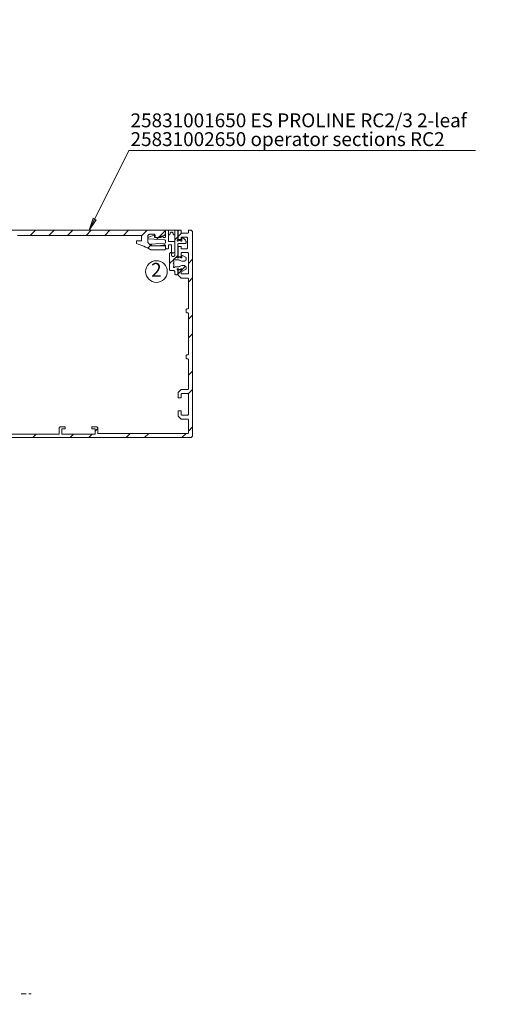
# Model space of a CAD drawing. Units: millimetres. Extents: x 0 to 1189, y 0 to 1796.
# Drawn here: x 182 to 297, y 415 to 652 of the extents above; entities that cross this region are included whole.
import ezdxf

# ---------------------------------------------------------------- set-up
doc = ezdxf.new("R2010")
doc.units = ezdxf.units.MM

msp = doc.modelspace()

# ---------------------------------------------------------------- hatches: boundary and pattern name
h = msp.add_hatch(color=7)
h.paths.add_polyline_path([(483.68, 423.14), (482.46, 425.91), (483.23, 426.13)])
h.paths.add_polyline_path([(859.24, 423.19), (859.49, 426.2), (860.27, 426.03)])
h.paths.add_polyline_path([(594.48, 378.28), (594, 375.29), (593.23, 375.52)])
h.paths.add_polyline_path([(745.15, 378.28), (746.51, 375.57), (745.75, 375.31)])
h.paths.add_polyline_path([(525.29, 386.88), (525.23, 386.92), (525.15, 386.94), (525.08, 386.93), (525.01, 386.91), (524.94, 386.86), (524.9, 386.8), (524.87, 386.73), (524.86, 386.66), (524.88, 386.58), (524.91, 386.52), (524.96, 386.46), (525.03, 386.42), (525.1, 386.4), (525.18, 386.41), (525.25, 386.43), (525.31, 386.48), (525.36, 386.54), (525.39, 386.61), (525.39, 386.68), (525.38, 386.76), (525.35, 386.82), (525.29, 386.88), (525.13, 386.67)])
h.paths.add_polyline_path([(671.7, 353.76), (674.38, 352.34), (673.92, 351.69)])
h.paths.add_polyline_path([(808.89, 389.93), (808.82, 389.88), (808.78, 389.83), (808.75, 389.76), (808.74, 389.68), (808.75, 389.61), (808.78, 389.54), (808.83, 389.48), (808.89, 389.44), (808.97, 389.42), (809.04, 389.42), (809.12, 389.44), (809.18, 389.49), (809.23, 389.54), (809.26, 389.61), (809.27, 389.69), (809.26, 389.76), (809.22, 389.83), (809.17, 389.89), (809.11, 389.93), (809.04, 389.95), (808.96, 389.95), (808.89, 389.93), (809, 389.68)])
h.paths.add_polyline_path([(199.09, 601.41), (200.07, 604.28), (200.78, 603.92)])
h.paths.add_polyline_path([(115.39, 677.57), (117.93, 679.22), (118.27, 678.49)])

# ---------------------------------------------------------------- linework, layer by layer
at = {"color": 7, "lineweight": 0}
for points in [[(208.65, 620.6), (199.09, 601.41)], [(292.27, 620.6), (208.65, 620.6)], [(217.3, 601.41), (160.2, 601.41)], [(184.87, 600.16), (186.12, 601.41)], [(189.36, 600.16), (190.61, 601.41)], [(193.85, 600.16), (195.1, 601.41)], [(198.34, 600.16), (199.59, 601.41)], [(202.83, 600.16), (204.08, 601.41)], [(207.32, 600.16), (208.57, 601.41)], [(211.7, 600.05), (213.06, 601.41)], [(215.93, 599.79), (217.44, 601.3)], [(217.08, 600.1), (217.16, 600.13), (217.23, 600.17), (217.29, 600.22), (217.35, 600.28), (217.39, 600.35), (217.42, 600.42), (217.44, 600.5), (217.45, 600.58)], [(217.45, 601.26), (217.45, 601.29), (217.44, 601.32), (217.42, 601.34), (217.41, 601.37), (217.38, 601.39), (217.36, 601.4), (217.33, 601.41), (217.3, 601.41)], [(217.45, 601.26), (217.45, 601.29), (217.46, 601.32), (217.47, 601.34), (217.49, 601.37), (217.52, 601.39), (217.54, 601.4), (217.57, 601.41), (217.6, 601.41)], [(217.45, 599.81), (217.45, 601.26)], [(217.45, 600.58), (217.45, 601.26)], [(217.46, 601.32), (217.54, 601.4)], [(217.6, 601.41), (218.2, 601.41)], [(218.2, 601.41), (219.7, 601.41)], [(218.2, 600.26), (218.2, 601.41)], [(218.2, 601.41), (218.2, 598.8)], [(218.61, 600.65), (218.54, 600.37)], [(219.29, 600.65), (219.24, 600.76), (219.16, 600.84), (219.06, 600.89), (218.95, 600.91), (218.84, 600.89), (218.74, 600.84), (218.66, 600.76), (218.61, 600.65)], [(219.36, 600.37), (219.29, 600.65)], [(219.7, 601.41), (219.7, 595.31)], [(220.2, 601.41), (219.7, 601.41)], [(219.7, 601.41), (219.7, 600.26)], [(220.45, 601.16), (220.44, 601.21), (220.43, 601.26), (220.41, 601.3), (220.38, 601.34), (220.34, 601.37), (220.3, 601.39), (220.25, 601.41), (220.2, 601.41)], [(220.45, 599.22), (220.45, 601.16)], [(220.5, 599.14), (220.5, 601.41)], [(220.5, 601.41), (221.25, 601.41)], [(220.5, 599.87), (221.35, 600.72)], [(221.25, 601.41), (221.25, 600.86)], [(221.25, 600.86), (221.25, 600.83), (221.26, 600.8), (221.27, 600.78), (221.29, 600.76), (221.32, 600.74), (221.34, 600.72), (221.37, 600.71), (221.4, 600.71)], [(221.4, 600.71), (222.85, 600.71)], [(222.85, 600.71), (222.88, 600.71), (222.91, 600.72), (222.93, 600.74), (222.96, 600.76), (222.97, 600.78), (222.99, 600.8), (223, 600.83), (223, 600.86)], [(223, 600.86), (223, 601.41)], [(223, 601.41), (223.5, 601.41)], [(223.5, 601.41), (223.6, 601.4), (223.69, 601.37), (223.78, 601.33), (223.85, 601.27), (223.92, 601.19), (223.96, 601.1), (223.99, 601.01), (224, 600.91)], [(224, 600.91), (224, 551.91)], [(181.8, 600.16), (211.7, 600.16)], [(210.45, 598.8), (210.46, 598.81)], [(210.45, 598.81), (210.45, 598.16)], [(211.7, 598.81), (210.45, 598.81)], [(211.7, 600.16), (211.7, 598.81)], [(213.2, 599.91), (213.21, 600.01), (213.24, 600.1), (213.28, 600.19), (213.35, 600.27), (213.42, 600.33), (213.51, 600.37), (213.6, 600.4), (213.7, 600.41)], [(213.2, 598.61), (213.2, 599.91)], [(213.35, 598.26), (213.31, 598.29), (213.28, 598.33), (213.26, 598.38), (213.24, 598.42), (213.22, 598.47), (213.21, 598.51), (213.2, 598.56), (213.2, 598.61)], [(213.25, 599.57), (213.25, 599.59), (213.26, 599.61), (213.27, 599.63), (213.28, 599.65), (213.29, 599.67), (213.31, 599.69), (213.33, 599.7), (213.35, 599.71)], [(213.25, 599.46), (213.25, 599.57)], [(213.39, 599.31), (213.36, 599.31), (213.33, 599.32), (213.31, 599.34), (213.29, 599.36), (213.27, 599.38), (213.26, 599.4), (213.25, 599.43), (213.25, 599.46)], [(213.35, 599.71), (214.72, 600.21)], [(213.8, 597.81), (213.35, 598.26)], [(217.31, 599.04), (213.39, 599.31)], [(213.7, 600.41), (214.8, 600.41)], [(213.94, 598.05), (217.31, 598.29)], [(214.72, 600.21), (214.74, 600.21), (214.76, 600.21), (214.79, 600.2), (214.81, 600.19), (214.82, 600.18), (214.84, 600.16), (214.85, 600.14), (214.85, 600.11)], [(214.8, 600.41), (214.83, 600.41), (214.86, 600.4), (214.88, 600.39), (214.91, 600.37), (214.92, 600.35), (214.94, 600.32), (214.95, 600.29), (214.95, 600.26)], [(214.85, 600.11), (214.85, 599.66)], [(214.85, 599.66), (216.45, 599.66)], [(214.95, 600.26), (214.95, 599.81)], [(214.95, 599.81), (214.95, 599.78), (214.96, 599.75), (214.97, 599.73), (214.99, 599.71), (215.02, 599.69), (215.04, 599.67), (215.07, 599.66), (215.1, 599.66)], [(215.1, 599.66), (215.45, 599.66)], [(215.32, 599.18), (215.8, 599.66)], [(215.45, 599.66), (217.08, 600.1)], [(216.45, 599.66), (216.47, 599.76), (216.52, 599.84), (216.6, 599.89), (216.7, 599.91), (216.8, 599.89), (216.88, 599.84), (216.93, 599.76), (216.95, 599.66)], [(216.95, 599.66), (217.3, 599.66)], [(217.3, 599.66), (217.33, 599.66), (217.36, 599.67), (217.38, 599.69), (217.41, 599.71), (217.42, 599.73), (217.44, 599.75), (217.45, 599.78), (217.45, 599.81)], [(217.45, 598.89), (217.45, 598.91), (217.44, 598.94), (217.43, 598.97), (217.41, 598.99), (217.39, 599.01), (217.36, 599.02), (217.34, 599.03), (217.31, 599.04)], [(217.31, 598.29), (217.34, 598.29), (217.36, 598.3), (217.39, 598.32), (217.41, 598.33), (217.43, 598.36), (217.44, 598.38), (217.45, 598.41), (217.45, 598.44)], [(217.45, 598.44), (217.45, 598.89)], [(218.39, 600.26), (218.2, 600.26)], [(218.2, 598.8), (218.2, 598.77), (218.21, 598.74), (218.22, 598.72), (218.24, 598.7), (218.27, 598.68), (218.29, 598.66), (218.32, 598.65), (218.35, 598.65)], [(218.35, 598.65), (219.7, 598.65)], [(218.54, 600.37), (218.53, 600.35), (218.52, 600.33), (218.5, 600.31), (218.48, 600.29), (218.46, 600.28), (218.44, 600.27), (218.42, 600.26), (218.39, 600.26)], [(219.51, 600.26), (219.48, 600.26), (219.46, 600.27), (219.44, 600.28), (219.42, 600.29), (219.4, 600.31), (219.38, 600.33), (219.37, 600.35), (219.36, 600.37)], [(219.7, 600.26), (219.51, 600.26)], [(219.7, 599.07), (220.45, 599.82)], [(219.7, 598.65), (219.7, 596.19)], [(220.57, 598.82), (220.52, 598.78), (220.46, 598.76), (220.4, 598.77), (220.34, 598.81), (220.31, 598.86), (220.3, 598.92), (220.32, 598.98), (220.36, 599.03)], [(220.36, 599.03), (220.38, 599.05), (220.4, 599.07), (220.41, 599.09), (220.43, 599.12), (220.44, 599.14), (220.44, 599.17), (220.45, 599.2), (220.45, 599.22)], [(221.25, 599.14), (220.5, 599.14)], [(220.76, 598.91), (220.73, 598.91), (220.71, 598.91), (220.68, 598.9), (220.65, 598.89), (220.63, 598.87), (220.61, 598.86), (220.59, 598.84), (220.57, 598.82)], [(220.99, 598.91), (220.76, 598.91)], [(221.18, 598.82), (221.16, 598.84), (221.14, 598.86), (221.12, 598.87), (221.1, 598.89), (221.07, 598.9), (221.04, 598.91), (221.02, 598.91), (220.99, 598.91)], [(221.45, 598.91), (221.44, 598.87), (221.42, 598.82), (221.39, 598.79), (221.35, 598.77), (221.3, 598.76), (221.26, 598.77), (221.22, 598.79), (221.18, 598.82)], [(221.4, 599.71), (221.37, 599.71), (221.34, 599.7), (221.32, 599.69), (221.29, 599.67), (221.27, 599.64), (221.26, 599.62), (221.25, 599.59), (221.25, 599.56)], [(221.25, 599.56), (221.25, 599.14)], [(222.6, 599.71), (221.4, 599.71)], [(221.61, 599.61), (221.59, 599.63), (221.56, 599.64), (221.53, 599.63), (221.51, 599.63), (221.48, 599.61), (221.47, 599.59), (221.45, 599.56), (221.45, 599.54)], [(221.45, 599.54), (221.45, 598.91)], [(222.09, 599.21), (221.61, 599.61)], [(222.45, 598.45), (222.44, 598.55), (222.43, 598.66), (222.4, 598.77), (222.36, 598.87), (222.3, 598.96), (222.24, 599.05), (222.17, 599.14), (222.09, 599.21)], [(222.2, 598.16), (222.25, 598.17), (222.3, 598.18), (222.34, 598.2), (222.38, 598.23), (222.41, 598.27), (222.43, 598.32), (222.44, 598.36), (222.45, 598.41)], [(222.45, 598.41), (222.45, 598.45)], [(222.75, 599.56), (222.75, 599.59), (222.74, 599.62), (222.72, 599.64), (222.71, 599.67), (222.68, 599.69), (222.66, 599.7), (222.63, 599.71), (222.6, 599.71)], [(222.75, 597.06), (222.75, 599.56)], [(210.45, 598.16), (210.9, 598.02), (211.36, 597.86), (211.8, 597.69), (212.24, 597.51), (212.68, 597.32), (213.11, 597.11), (213.53, 596.89), (213.95, 596.66)], [(213.2, 597.06), (213.88, 597.74)], [(213.9, 597.76), (213.85, 597.79), (213.82, 597.82), (213.8, 597.87), (213.8, 597.92), (213.82, 597.97), (213.85, 598.01), (213.89, 598.04), (213.94, 598.05)], [(214.15, 597.66), (214.1, 597.66), (214.05, 597.67), (214, 597.68), (213.96, 597.7), (213.91, 597.72), (213.87, 597.75), (213.83, 597.78), (213.8, 597.81)], [(213.9, 597.76), (214.21, 598.07)], [(214.17, 597.66), (213.9, 597.76)], [(213.95, 596.66), (217.2, 596.66)], [(217.2, 597.66), (214.15, 597.66)], [(216.26, 597.66), (214.17, 597.66)], [(216.39, 597.68), (216.38, 597.67), (216.36, 597.67), (216.35, 597.67), (216.33, 597.67), (216.31, 597.66), (216.3, 597.66), (216.28, 597.66), (216.26, 597.66)], [(217.26, 597.91), (216.39, 597.68)], [(217.45, 597.41), (217.44, 597.46), (217.43, 597.51), (217.41, 597.55), (217.38, 597.59), (217.34, 597.62), (217.3, 597.64), (217.25, 597.66), (217.2, 597.66)], [(217.2, 596.66), (217.25, 596.67), (217.3, 596.68), (217.34, 596.7), (217.38, 596.73), (217.41, 596.77), (217.43, 596.82), (217.44, 596.86), (217.45, 596.91)], [(217.45, 597.77), (217.45, 597.8), (217.43, 597.83), (217.42, 597.86), (217.39, 597.89), (217.36, 597.9), (217.33, 597.91), (217.29, 597.92), (217.26, 597.91)], [(217.33, 596.7), (217.41, 596.78)], [(217.45, 597.16), (217.45, 597.77)], [(217.45, 596.91), (217.45, 597.41)], [(217.7, 596.91), (217.65, 596.92), (217.6, 596.93), (217.56, 596.95), (217.52, 596.98), (217.49, 597.02), (217.47, 597.07), (217.45, 597.11), (217.45, 597.16)], [(218.05, 596.91), (217.7, 596.91)], [(218.2, 597.06), (218.2, 597.03), (218.19, 597), (218.17, 596.98), (218.16, 596.96), (218.13, 596.94), (218.11, 596.92), (218.08, 596.91), (218.05, 596.91)], [(218.35, 597.9), (218.32, 597.9), (218.29, 597.89), (218.27, 597.88), (218.24, 597.86), (218.22, 597.84), (218.21, 597.81), (218.2, 597.78), (218.2, 597.75)], [(218.2, 597.75), (218.2, 597.06)], [(218.8, 597.9), (218.35, 597.9)], [(218.5, 595.88), (218.49, 595.87), (218.47, 595.85), (218.46, 595.84), (218.46, 595.83), (218.45, 595.82), (218.45, 595.8), (218.45, 595.79)], [(218.8, 596.05), (218.5, 595.88)], [(218.95, 597.75), (218.95, 597.78), (218.94, 597.81), (218.92, 597.84), (218.91, 597.86), (218.88, 597.88), (218.86, 597.89), (218.83, 597.9), (218.8, 597.9)], [(218.95, 595.96), (218.95, 595.99), (218.94, 596.01), (218.92, 596.03), (218.9, 596.05), (218.88, 596.06), (218.85, 596.06), (218.82, 596.06), (218.8, 596.05)], [(218.95, 596.13), (218.95, 597.75)], [(218.95, 596.13), (218.96, 596.07), (218.98, 596.01), (219.02, 595.96), (219.07, 595.92), (219.13, 595.89), (219.2, 595.88), (219.26, 595.89), (219.32, 595.92)], [(218.95, 595.31), (218.95, 595.96)], [(219.65, 596.11), (219.32, 595.92)], [(219.65, 596.11), (219.66, 596.11), (219.68, 596.13), (219.69, 596.14), (219.69, 596.15), (219.7, 596.17), (219.7, 596.18), (219.7, 596.19)], [(220.7, 598.16), (220.65, 598.16), (220.6, 598.14), (220.56, 598.12), (220.52, 598.09), (220.49, 598.05), (220.47, 598.01), (220.45, 597.96), (220.45, 597.91)], [(220.45, 595.17), (220.45, 597.91)], [(220.5, 594.96), (220.5, 597.49)], [(220.5, 597.49), (221.25, 597.49)], [(220.7, 598.16), (222.2, 598.16)], [(221.25, 597.49), (221.25, 597.06)], [(221.25, 597.06), (221.25, 597.03), (221.26, 597), (221.27, 596.98), (221.29, 596.96), (221.32, 596.94), (221.34, 596.92), (221.37, 596.91), (221.4, 596.91)], [(221.4, 595.99), (221.37, 595.98), (221.34, 595.98), (221.32, 595.96), (221.29, 595.94), (221.27, 595.92), (221.26, 595.89), (221.25, 595.87), (221.25, 595.84)], [(221.25, 595.84), (221.25, 594.96)], [(221.4, 596.91), (222.6, 596.91)], [(222.85, 595.99), (221.4, 595.99)], [(222.6, 596.91), (222.63, 596.91), (222.66, 596.92), (222.68, 596.94), (222.71, 596.96), (222.72, 596.98), (222.74, 597), (222.75, 597.03), (222.75, 597.06)], [(223, 595.84), (223, 595.87), (222.99, 595.89), (222.97, 595.92), (222.96, 595.94), (222.93, 595.96), (222.91, 595.98), (222.88, 595.98), (222.85, 595.99)], [(223, 590.99), (223, 595.84)], [(218.45, 595.79), (218.45, 593.54)], [(218.45, 593.54), (218.57, 593.41)], [(218.55, 593.43), (219.4, 594.28)], [(218.95, 595.31), (218.95, 595.26), (218.97, 595.22), (218.99, 595.17), (219.02, 595.13), (219.06, 595.1), (219.1, 595.08), (219.15, 595.07), (219.2, 595.06)], [(219.45, 595.06), (219.2, 595.06)], [(219.32, 593.41), (219.45, 593.54)], [(219.42, 594.19), (219.4, 594.24), (219.4, 594.3), (219.43, 594.35), (219.47, 594.39), (219.52, 594.41), (219.57, 594.41), (219.62, 594.39), (219.67, 594.36)], [(219.45, 594.07), (219.45, 594.08), (219.45, 594.1), (219.44, 594.12), (219.44, 594.13), (219.44, 594.15), (219.43, 594.16), (219.43, 594.18), (219.42, 594.19)], [(219.45, 595.06), (219.5, 595.07), (219.55, 595.08), (219.59, 595.1), (219.63, 595.13), (219.66, 595.17), (219.68, 595.22), (219.69, 595.26), (219.7, 595.31)], [(219.45, 593.54), (219.45, 594.07)], [(219.53, 594.41), (220.45, 595.33)], [(219.67, 594.36), (219.69, 594.33), (219.71, 594.32), (219.73, 594.3), (219.75, 594.29), (219.78, 594.28), (219.81, 594.27), (219.83, 594.26), (219.86, 594.26)], [(219.86, 594.26), (220.59, 594.26)], [(220.57, 594.77), (220.52, 594.73), (220.46, 594.71), (220.4, 594.72), (220.34, 594.76), (220.31, 594.81), (220.3, 594.87), (220.32, 594.93), (220.36, 594.98)], [(220.36, 594.98), (220.38, 595), (220.4, 595.02), (220.41, 595.04), (220.43, 595.07), (220.44, 595.09), (220.44, 595.12), (220.45, 595.15), (220.45, 595.17)], [(221.25, 594.96), (220.5, 594.96)], [(220.76, 594.86), (220.73, 594.86), (220.71, 594.86), (220.68, 594.85), (220.65, 594.84), (220.63, 594.82), (220.61, 594.81), (220.59, 594.79), (220.57, 594.77)], [(220.8, 594.21), (220.77, 594.23), (220.75, 594.23), (220.72, 594.24), (220.7, 594.25), (220.67, 594.26), (220.64, 594.26), (220.62, 594.26), (220.59, 594.26)], [(220.99, 594.86), (220.76, 594.86)], [(220.8, 594.21), (221.4, 593.94)], [(221.18, 594.77), (221.16, 594.79), (221.14, 594.81), (221.12, 594.82), (221.1, 594.84), (221.07, 594.85), (221.04, 594.86), (221.02, 594.86), (220.99, 594.86)], [(221.45, 594.86), (221.44, 594.82), (221.42, 594.77), (221.39, 594.74), (221.35, 594.72), (221.3, 594.71), (221.26, 594.72), (221.22, 594.74), (221.18, 594.77)], [(221.4, 593.94), (221.41, 593.93), (221.42, 593.92), (221.44, 593.92), (221.45, 593.92), (221.46, 593.92), (221.48, 593.91), (221.49, 593.91), (221.5, 593.91)], [(221.59, 595.29), (221.57, 595.3), (221.55, 595.3), (221.52, 595.3), (221.5, 595.28), (221.48, 595.27), (221.46, 595.25), (221.45, 595.22), (221.45, 595.2)], [(221.45, 595.2), (221.45, 594.86)], [(221.5, 593.91), (222, 593.91)], [(222.31, 594.93), (221.59, 595.29)], [(222, 593.91), (222.02, 593.91), (222.04, 593.92), (222.07, 593.92), (222.09, 593.93), (222.11, 593.94), (222.13, 593.95), (222.15, 593.97), (222.17, 593.98)], [(222.17, 593.98), (222.38, 594.19)], [(222.45, 594.71), (222.45, 594.74), (222.44, 594.78), (222.43, 594.81), (222.41, 594.84), (222.39, 594.87), (222.37, 594.89), (222.34, 594.91), (222.31, 594.93)], [(222.38, 594.19), (222.39, 594.21), (222.41, 594.23), (222.42, 594.25), (222.43, 594.27), (222.44, 594.29), (222.44, 594.32), (222.45, 594.34), (222.45, 594.37)], [(222.45, 594.37), (222.45, 594.71)], [(223, 593.39), (224, 594.39)], [(218.57, 593.41), (218.45, 593.29)], [(218.45, 593.29), (218.45, 591.91)], [(218.45, 591.91), (218.45, 591.86), (218.47, 591.82), (218.49, 591.77), (218.52, 591.73), (218.56, 591.7), (218.6, 591.68), (218.65, 591.67), (218.7, 591.66)], [(218.7, 591.66), (219.45, 591.66)], [(219.45, 593.29), (219.32, 593.41)], [(219.67, 592.47), (219.62, 592.43), (219.57, 592.41), (219.52, 592.42), (219.47, 592.44), (219.43, 592.48), (219.4, 592.53), (219.4, 592.58), (219.42, 592.63)], [(219.42, 592.63), (219.43, 592.65), (219.43, 592.66), (219.44, 592.68), (219.44, 592.69), (219.44, 592.71), (219.45, 592.72), (219.45, 592.74), (219.45, 592.76)], [(219.45, 592.76), (219.45, 593.29)], [(219.7, 591.41), (219.69, 591.46), (219.68, 591.51), (219.66, 591.55), (219.63, 591.59), (219.59, 591.62), (219.55, 591.64), (219.5, 591.66), (219.45, 591.66)], [(219.86, 592.56), (219.83, 592.56), (219.81, 592.56), (219.78, 592.55), (219.75, 592.54), (219.73, 592.52), (219.71, 592.51), (219.69, 592.49), (219.67, 592.47)], [(219.7, 591.41), (219.7, 590.91)], [(220.59, 592.56), (219.86, 592.56)], [(220.36, 591.84), (220.32, 591.89), (220.3, 591.95), (220.31, 592.02), (220.34, 592.07), (220.4, 592.1), (220.46, 592.11), (220.52, 592.1), (220.57, 592.06)], [(220.45, 591.65), (220.45, 591.68), (220.44, 591.7), (220.44, 591.73), (220.43, 591.76), (220.41, 591.78), (220.4, 591.81), (220.38, 591.83), (220.36, 591.84)], [(220.45, 590.91), (220.45, 591.65)], [(220.5, 590.59), (220.5, 591.86)], [(220.5, 591.86), (221.25, 591.86)], [(220.5, 590.89), (221.25, 591.64)], [(220.57, 592.06), (220.59, 592.03), (220.61, 592.02), (220.63, 592), (220.65, 591.99), (220.68, 591.98), (220.71, 591.97), (220.73, 591.96), (220.76, 591.96)], [(220.59, 592.56), (220.62, 592.56), (220.64, 592.56), (220.67, 592.57), (220.7, 592.57), (220.72, 592.58), (220.75, 592.59), (220.77, 592.6), (220.8, 592.61)], [(220.76, 591.96), (220.99, 591.96)], [(221.4, 592.89), (220.8, 592.61)], [(220.99, 591.96), (221.02, 591.96), (221.04, 591.97), (221.07, 591.98), (221.1, 591.99), (221.12, 592), (221.14, 592.02), (221.16, 592.03), (221.18, 592.06)], [(221.18, 592.06), (221.22, 592.09), (221.26, 592.11), (221.3, 592.11), (221.35, 592.1), (221.39, 592.08), (221.42, 592.05), (221.44, 592.01), (221.45, 591.96)], [(221.25, 591.86), (221.25, 590.99)], [(221.5, 592.91), (221.49, 592.91), (221.48, 592.91), (221.46, 592.91), (221.45, 592.91), (221.44, 592.9), (221.42, 592.9), (221.41, 592.89), (221.4, 592.89)], [(221.45, 591.84), (222.31, 592.7)], [(221.45, 591.96), (221.45, 591.62)], [(221.45, 591.62), (221.45, 591.6), (221.46, 591.57), (221.48, 591.55), (221.5, 591.54), (221.52, 591.53), (221.55, 591.52), (221.57, 591.53), (221.59, 591.53)], [(222, 592.91), (221.5, 592.91)], [(221.59, 591.53), (222.31, 591.89)], [(222.17, 592.84), (222.15, 592.85), (222.13, 592.87), (222.11, 592.88), (222.09, 592.89), (222.07, 592.9), (222.04, 592.91), (222.02, 592.91), (222, 592.91)], [(222.38, 592.63), (222.17, 592.84)], [(222.31, 591.89), (222.34, 591.91), (222.37, 591.93), (222.39, 591.96), (222.41, 591.98), (222.43, 592.02), (222.44, 592.05), (222.45, 592.08), (222.45, 592.12)], [(222.45, 592.46), (222.45, 592.48), (222.44, 592.51), (222.44, 592.53), (222.43, 592.55), (222.42, 592.58), (222.41, 592.6), (222.39, 592.62), (222.38, 592.63)], [(222.45, 592.12), (222.45, 592.46)], [(219.7, 590.91), (219.7, 590.86), (219.72, 590.82), (219.74, 590.77), (219.77, 590.73), (219.81, 590.7), (219.85, 590.68), (219.9, 590.67), (219.95, 590.66)], [(219.95, 590.66), (220.2, 590.66)], [(220.2, 590.66), (220.25, 590.67), (220.3, 590.68), (220.34, 590.7), (220.38, 590.73), (220.41, 590.77), (220.43, 590.82), (220.44, 590.86), (220.45, 590.91)], [(220.29, 590.68), (220.43, 590.82)], [(221.25, 589.84), (220.5, 590.59)], [(221.25, 590.99), (221.25, 590.96), (221.26, 590.93), (221.27, 590.9), (221.29, 590.88), (221.32, 590.86), (221.34, 590.85), (221.37, 590.84), (221.4, 590.84)], [(222.85, 589.84), (221.25, 589.84)], [(221.4, 590.84), (222.85, 590.84)], [(222.85, 590.84), (222.88, 590.84), (222.91, 590.85), (222.93, 590.86), (222.96, 590.88), (222.97, 590.9), (222.99, 590.93), (223, 590.96), (223, 590.99)], [(223, 589.69), (223, 589.72), (222.99, 589.74), (222.97, 589.77), (222.96, 589.79), (222.93, 589.81), (222.91, 589.83), (222.88, 589.83), (222.85, 589.84)], [(223, 588.9), (224, 589.9)], [(223, 582.61), (223, 589.69)], [(222.5, 582.31), (222.5, 582.34), (222.51, 582.37), (222.52, 582.4), (222.54, 582.42), (222.57, 582.44), (222.59, 582.45), (222.62, 582.46), (222.65, 582.46)], [(222.5, 581.61), (222.5, 582.31)], [(222.65, 581.46), (222.62, 581.46), (222.59, 581.47), (222.57, 581.49), (222.54, 581.51), (222.52, 581.53), (222.51, 581.55), (222.5, 581.58), (222.5, 581.61)], [(222.65, 582.46), (222.85, 582.46)], [(222.85, 582.46), (222.88, 582.46), (222.91, 582.47), (222.93, 582.49), (222.96, 582.51), (222.97, 582.53), (222.99, 582.55), (223, 582.58), (223, 582.61)], [(222.85, 581.46), (222.65, 581.46)], [(223, 581.31), (223, 581.34), (222.99, 581.37), (222.97, 581.39), (222.96, 581.42), (222.93, 581.44), (222.91, 581.45), (222.88, 581.46), (222.85, 581.46)], [(223, 571.51), (223, 581.31)], [(223, 579.92), (224, 580.92)], [(223, 575.43), (224, 576.43)], [(222.5, 571.21), (222.5, 571.24), (222.51, 571.27), (222.52, 571.29), (222.54, 571.32), (222.57, 571.34), (222.59, 571.35), (222.62, 571.36), (222.65, 571.36)], [(222.5, 570.51), (222.5, 571.21)], [(222.65, 570.36), (222.62, 570.36), (222.59, 570.37), (222.57, 570.39), (222.54, 570.41), (222.52, 570.43), (222.51, 570.45), (222.5, 570.48), (222.5, 570.51)], [(222.65, 571.36), (222.85, 571.36)], [(222.85, 570.36), (222.65, 570.36)], [(222.85, 571.36), (222.88, 571.36), (222.91, 571.37), (222.93, 571.39), (222.96, 571.41), (222.97, 571.43), (222.99, 571.45), (223, 571.48), (223, 571.51)], [(223, 570.21), (223, 570.24), (222.99, 570.27), (222.97, 570.3), (222.96, 570.32), (222.93, 570.34), (222.91, 570.35), (222.88, 570.36), (222.85, 570.36)], [(223, 563.14), (223, 570.21)], [(223, 566.45), (224, 567.45)], [(220.5, 562.24), (221.25, 562.99)], [(221.25, 562.99), (222.85, 562.99)], [(222.85, 562.99), (222.88, 562.99), (222.91, 563), (222.93, 563.01), (222.96, 563.03), (222.97, 563.05), (222.99, 563.08), (223, 563.11), (223, 563.14)], [(222.97, 561.93), (224, 562.96)], [(220.5, 560.96), (220.5, 562.24)], [(221.25, 560.96), (220.5, 560.96)], [(221.4, 561.99), (221.37, 561.98), (221.34, 561.98), (221.32, 561.96), (221.29, 561.94), (221.27, 561.92), (221.26, 561.89), (221.25, 561.87), (221.25, 561.84)], [(221.25, 561.84), (221.25, 560.96)], [(222.85, 561.99), (221.4, 561.99)], [(223, 561.84), (223, 561.87), (222.99, 561.89), (222.97, 561.92), (222.96, 561.94), (222.93, 561.96), (222.91, 561.98), (222.88, 561.98), (222.85, 561.99)], [(223, 556.99), (223, 561.84)], [(220.5, 556.59), (220.5, 557.86)], [(220.5, 557.86), (221.25, 557.86)], [(221.25, 557.86), (221.25, 556.99)], [(221.25, 555.84), (220.5, 556.59)], [(221.25, 556.99), (221.25, 556.96), (221.26, 556.93), (221.27, 556.9), (221.29, 556.88), (221.32, 556.86), (221.34, 556.85), (221.37, 556.84), (221.4, 556.84)], [(222.85, 555.84), (221.25, 555.84)], [(221.4, 556.84), (222.85, 556.84)], [(222.85, 556.84), (222.88, 556.84), (222.91, 556.85), (222.93, 556.86), (222.96, 556.88), (222.97, 556.9), (222.99, 556.93), (223, 556.96), (223, 556.99)], [(223, 555.69), (223, 555.72), (222.99, 555.74), (222.97, 555.77), (222.96, 555.79), (222.93, 555.81), (222.91, 555.83), (222.88, 555.83), (222.85, 555.84)], [(223, 552.56), (223, 555.69)], [(191.85, 553.76), (192.1, 554.01)], [(191.85, 552.21), (191.85, 553.76)], [(192.1, 554.01), (193.25, 554.01)], [(193.25, 553.51), (192.5, 553.51)], [(192.5, 553.51), (192.5, 552.21)], [(193.25, 554.01), (193.25, 553.51)], [(199.75, 553.51), (199.75, 554.01)], [(199.75, 554.01), (200.9, 554.01)], [(200.5, 553.51), (199.75, 553.51)], [(200.5, 552.93), (201.15, 553.58)], [(200.5, 552.21), (200.5, 553.51)], [(200.9, 554.01), (201.15, 553.76)], [(201.15, 553.76), (201.15, 552.41)], [(223, 552.98), (224, 553.98)], [(223.5, 551.41), (173.77, 551.41)], [(175.95, 552.21), (191.85, 552.21)], [(185.51, 551.41), (186.31, 552.21)], [(192.5, 552.21), (200.5, 552.21)], [(194.49, 551.41), (195.29, 552.21)], [(198.98, 551.41), (199.78, 552.21)], [(201.15, 552.41), (222.85, 552.41)], [(207.96, 551.41), (208.96, 552.41)], [(212.45, 551.41), (213.45, 552.41)], [(221.43, 551.41), (222.43, 552.41)], [(222.85, 552.41), (222.88, 552.41), (222.91, 552.42), (222.93, 552.44), (222.96, 552.46), (222.97, 552.48), (222.99, 552.5), (223, 552.53), (223, 552.56)], [(224, 551.91), (223.99, 551.81), (223.96, 551.72), (223.92, 551.63), (223.85, 551.56), (223.78, 551.5), (223.69, 551.45), (223.6, 551.42), (223.5, 551.41)], [(183.9, 417.27), (182.63, 417.27)], [(185.12, 417.27), (184.53, 417.27)]]:
    msp.add_lwpolyline(points, dxfattribs=at)
msp.add_lwpolyline([(199.09, 601.41), (200.07, 604.28), (200.78, 603.92)], close=True, dxfattribs=at)
msp.add_circle((215.29, 591.42), 2.61, dxfattribs=at)

# ---------------------------------------------------------------- texts
at = {"color": 7, "attachment_point": 1}
for s, insert, char_height in [('{\\fCenturyGothic|b0|i0|c0;25831001650 ES PROLINE RC2/3 2-leaf}', (209.05, 629.56), 3.3502), ('{\\fCenturyGothic|b0|i0|c0;25831002650 operator sections RC2}', (209.05, 625.03), 3.3502), ('{\\fCenturyGothic|b0|i0|c0;2}', (214, 593.51), 3.3504)]:
    msp.add_mtext(s, dxfattribs=dict(at, insert=insert, char_height=char_height))

doc.saveas('drawing.dxf')
